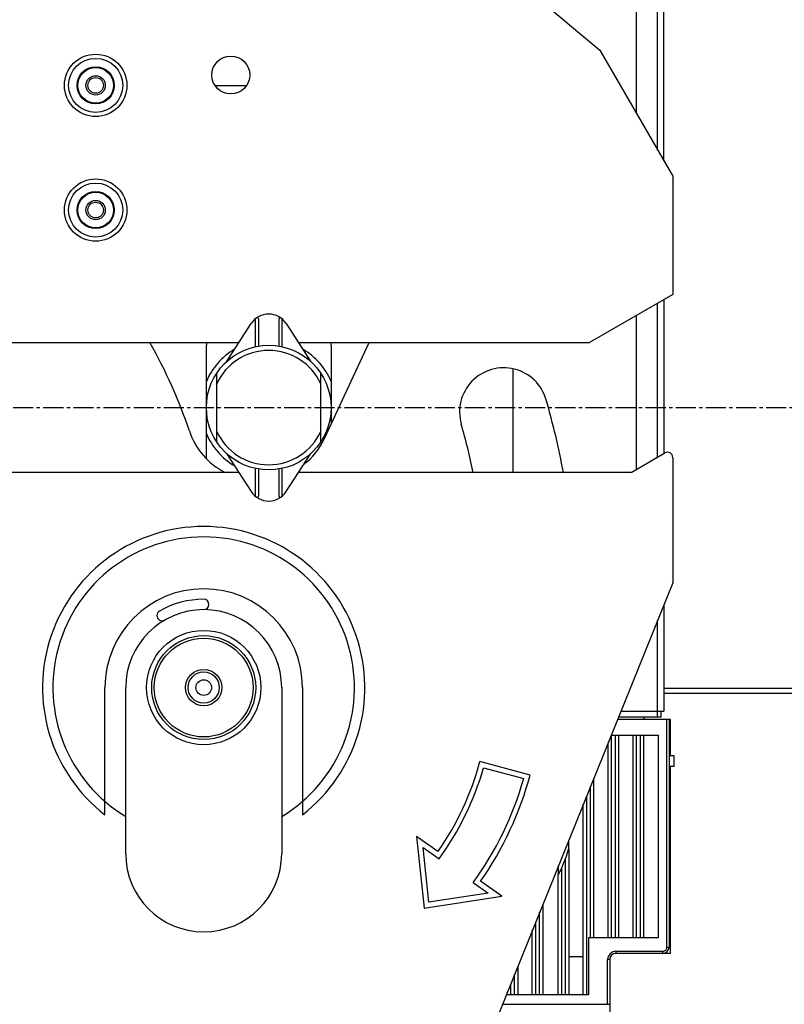
# Model space of a CAD drawing. Extents: x -173 to 1298, y -1176 to 635.
# Drawn here: x 1151 to 1225, y -1056 to -962 of the extents above; entities that cross this region are included whole.
import ezdxf

# ---------------------------------------------------------------- set-up
doc = ezdxf.new("R2010")
doc.units = 0
doc.header["$LTSCALE"] = 2.5746062992
doc.header["$MEASUREMENT"] = 0
doc.linetypes.add('AXES2', pattern=[1.125, 0.75, -0.125, 0.125, -0.125])
doc.layers.get('0').update_dxf_attribs({"linetype": 'CONTINUOUS'})
doc.layers.add('AXE', color=80, linetype='AXES2')

msp = doc.modelspace()

# ---------------------------------------------------------------- linework, layer by layer
for p, q in [((1212.742830668597, -974.1759837171483), (1212.742830633037, -946.4426974642481)), ((1213.342835320757, -975.2152222584282), (1213.342849730177, -947.0426907930881)), ((1191.663365710517, -951.5335098149882), (1207.194148098217, -964.5653835886282)), ((1210.695794810937, -960.8030399906481), (1210.695794810937, -970.6304136048482)), ((1207.194148098217, -964.5653835886282), (1214.195794811177, -976.692591432208)), ((1170.170392189057, -967.9425914316082), (1173.220546126837, -967.9425914316082)), ((1214.195794811177, -976.692591432208), (1214.195794811177, -988.0737892768282)), ((1214.195794811177, -988.0737892768282), (1206.195794811717, -992.692591431128)), ((1212.742830668597, -1003.722059593128), (1212.742830668597, -988.9126585160282)), ((1213.342828089377, -988.566249843848), (1213.342828089377, -1003.375650920948)), ((1171.279071295037, -994.5309433957682), (1173.665872533617, -990.8555917929682)), ((1174.081077745877, -993.0791207291882), (1174.081077745877, -990.3934147696482)), ((1174.343213668137, -990.4086393696282), (1174.343213668137, -993.0287900805481)), ((1176.343213668637, -993.0287900805481), (1176.343213668637, -990.4086393696282)), ((1176.605349590897, -990.3934147696482), (1176.605349590897, -993.0791207291882)), ((1177.020554803157, -990.8555917929682), (1179.407096761077, -994.5305441382482)), ((1210.695794810937, -990.0945152201282), (1210.695794810937, -1004.903916297228)), ((1133.213516316317, -992.692591431128), (1172.472911020637, -992.692591431128)), ((1178.213516318677, -992.692591431128), (1206.195794811717, -992.692591431128)), ((1180.689698579917, -1001.925117362788), (1184.994896126477, -992.692591431128)), ((1169.343213668157, -1003.858611285988), (1169.343213668157, -992.9448698648482)), ((1181.343213668617, -992.9448698648482), (1181.343213668617, -1000.523649733928)), ((1171.591484833277, -994.2625060637081), (1171.591484833277, -994.0498687318081)), ((1179.094942503497, -994.2625060637081), (1179.094942503497, -994.0498687318081)), ((1170.343213669677, -1002.261494655488), (1170.343213669677, -995.6282450746683)), ((1180.343213669637, -1002.261494655488), (1180.343213669637, -995.6282450746683)), ((1198.846631034077, -1005.192591432348), (1198.846631034077, -995.2230048208883)), ((1171.279071284877, -1003.358796319148), (1173.665872533617, -1007.034147934648)), ((1171.591484833277, -1003.627233663908), (1171.591484833277, -1003.839870995808)), ((1177.020554803157, -1007.034147934648), (1179.407123601257, -1003.359154258488)), ((1179.094942503497, -1003.627233663908), (1179.094942503497, -1003.839870995808)), ((1210.195794810177, -1005.192591432348), (1213.445794810037, -1003.316203056608)), ((1214.195794811177, -1003.749215759288), (1214.195794811177, -1015.814551562528)), ((1172.469951755537, -1005.192591432348), (1133.216475581417, -1005.192591432348)), ((1174.081077745877, -1007.496324960508), (1174.081077745877, -1004.810618998428)), ((1174.343213668137, -1004.860949647068), (1174.343213668137, -1007.481100360528)), ((1176.343213668637, -1007.481100360528), (1176.343213668637, -1004.860949647068)), ((1176.605349590897, -1004.810618998428), (1176.605349590897, -1007.496324960508)), ((1210.195794810177, -1005.192591432348), (1178.216475581237, -1005.192591432348)), ((1214.195794811177, -1015.814551562528), (1179.195794811317, -1102.442591430308)), ((1213.342828089377, -1017.925718279988), (1213.342828089377, -1028.142714970668)), ((1212.742828758517, -1028.742666232028), (1212.742830668597, -1019.410764006868)), ((1159.588104931017, -1038.135967252348), (1159.588104931017, -1025.888518539268)), ((1161.588104931517, -1041.888518538188), (1161.588104931517, -1025.888518539268)), ((1176.588104931457, -1025.888518539268), (1176.588104931457, -1041.888518538188)), ((1178.588104931957, -1025.888518539268), (1178.588104931957, -1038.135967252348)), ((1213.342834111717, -1025.943590974208), (1248.346631035657, -1025.943590974208)), ((1247.846631034897, -1026.443590974968), (1213.342834099017, -1026.443590974968)), ((1213.042827602257, -1028.742660392568), (1208.972497434577, -1028.742666232028)), ((1209.214900587057, -1028.142697373548), (1213.342837398477, -1028.142715852048)), ((1211.439044810337, -1028.974324983848), (1211.439044810337, -1028.742666232028)), ((1213.042826090957, -1028.142714076588), (1213.042826090957, -1028.742660367168)), ((1213.839044810937, -1028.974324983848), (1208.878901220957, -1028.974324983848)), ((1213.639044812157, -1050.864321884488), (1213.639044812157, -1028.974324983848)), ((1213.989044810657, -1028.969324983688), (1213.839044810937, -1028.969324983688)), ((1213.839044810937, -1028.974324983848), (1213.839044810937, -1050.864324980748)), ((1213.989044810657, -1032.469324983928), (1213.989044810657, -1028.969324983688)), ((1208.276902145557, -1030.464324985808), (1212.789044810357, -1030.464324985808)), ((1208.289044811137, -1030.464324985808), (1208.289044811137, -1049.964324984968)), ((1208.689044811237, -1049.964324984968), (1208.689044811237, -1030.464324985808)), ((1208.989044810677, -1030.464324985808), (1208.989044810677, -1049.964324984968)), ((1210.389044812297, -1049.964324984968), (1210.389044812297, -1030.464324985808)), ((1210.689044811737, -1030.464324985808), (1210.689044811737, -1049.964324984968)), ((1211.089044811837, -1049.964324984968), (1211.089044811837, -1030.464324985808)), ((1211.389044811277, -1030.464324985808), (1211.389044811277, -1049.964324984968)), ((1212.789044810357, -1030.464324985808), (1212.789044810357, -1049.964324984968)), ((1207.989044811697, -1049.964324984968), (1207.989044811697, -1031.176796888268)), ((1214.339044811697, -1032.469324983928), (1213.839044810937, -1032.469324983928)), ((1214.339044811697, -1033.469324985448), (1214.339044811697, -1032.469324983928)), ((1200.480694286137, -1034.300137504668), (1195.651065154457, -1033.006042277268)), ((1196.000306033317, -1033.617259180308), (1199.864548472457, -1034.652679819648)), ((1214.339044811697, -1033.469324985448), (1213.839044810937, -1033.469324985448)), ((1213.989044810657, -1051.469324984868), (1213.989044810657, -1033.469324985448)), ((1206.289044810637, -1049.964324984968), (1206.289044810637, -1035.384444541028)), ((1206.589044810077, -1034.641918484808), (1206.589044810077, -1049.964324984968)), ((1205.889044810537, -1036.374479281808), (1205.889044810537, -1055.464324985708)), ((1205.589044811097, -1055.464324985708), (1205.589044811097, -1037.117005338028)), ((1213.839044810937, -1038.469324985428), (1213.989044810657, -1038.469324985428)), ((1191.614786150577, -1041.661870538348), (1189.566906037557, -1040.227929446368)), ((1189.566906037557, -1040.227929446368), (1190.301308366057, -1047.101721972568)), ((1204.171887523497, -1040.624592709428), (1204.171887523497, -1041.438646389928)), ((1213.989044810657, -1040.469324985928), (1213.839044810937, -1040.469324985928)), ((1190.180899371417, -1041.268239501888), (1191.733916732737, -1042.355673964048)), ((1190.742914688837, -1046.528539674688), (1190.180899371417, -1041.268239501888)), ((1204.189044812017, -1041.438646389928), (1204.189044812017, -1055.464324985708)), ((1203.206202099017, -1043.890798623028), (1203.206202099017, -1043.014748007848)), ((1203.889044810037, -1055.464324985708), (1203.889044810037, -1042.331901631608)), ((1203.189044810497, -1055.464324985708), (1203.189044810497, -1043.890798623028)), ((1203.489044809937, -1043.309008933168), (1203.489044809937, -1055.464324985708)), ((1195.010982121697, -1044.650299854848), (1196.449615838277, -1045.657642026088)), ((1197.758426482017, -1045.963693809208), (1195.710546371537, -1044.529752719768)), ((1196.449615838277, -1045.657642026088), (1190.742914688837, -1046.528539674688)), ((1190.301308366057, -1047.101721972568), (1197.758426482017, -1045.963693809208)), ((1201.689044810757, -1046.769844066348), (1201.689044810757, -1055.464324985708)), ((1201.389044824017, -1055.464324985708), (1201.389044824017, -1047.512370087008)), ((1200.989044811217, -1048.502404863348), (1200.989044811217, -1055.464324985708)), ((1200.689044811777, -1055.464324985708), (1200.689044811777, -1049.244930919568)), ((1212.789044810357, -1049.964324984968), (1206.089044811857, -1049.964324984968)), ((1206.089044811857, -1049.964324984968), (1206.089044811857, -1055.464324985708)), ((1213.989044810657, -1051.469324984868), (1208.666132441517, -1051.469324984868)), ((1208.739044810297, -1051.264324985928), (1208.739044810297, -1051.464324984708)), ((1213.239044812057, -1051.464324984708), (1208.739044810297, -1051.464324984708)), ((1208.739050675157, -1051.264324985928), (1213.239041710717, -1051.264324985928)), ((1213.239044812057, -1051.464324984708), (1213.239044812057, -1051.264324985928)), ((1213.639044812157, -1050.864324980748), (1213.839044810937, -1050.864324980748)), ((1204.189044812017, -1051.769324984308), (1205.589044811097, -1051.769324984308)), ((1208.139044811417, -1052.064324983588), (1207.939044810097, -1052.064324983588)), ((1207.939044810097, -1056.364324968788), (1207.939044810097, -1052.064330853528)), ((1208.139044811417, -1052.064324983588), (1208.139044811417, -1060.864324985788)), ((1198.989044810717, -1055.464324985708), (1198.989044810717, -1053.452578569788)), ((1199.289044810157, -1052.710052513568), (1199.289044810157, -1055.464324985708)), ((1198.589044810617, -1054.442613310568), (1198.589044810617, -1055.464324985708)), ((1198.289044811177, -1055.464324985708), (1198.289044811177, -1055.185139366788)), ((1197.812622903977, -1056.364324968788), (1208.139044811417, -1056.364321707428)), ((1206.089044811857, -1055.464324985708), (1198.176246499817, -1055.464324985708))]:
    msp.add_line(p, q)
for centre, radius in [((1158.695794810637, -967.9425914316082), 2.99999999948), ((1158.695794810637, -967.9425914316082), 2.59999999938), ((1171.695794810077, -966.9425914326282), 1.82499999998), ((1158.695794810637, -967.9425914316082), 1.7850136893), ((1158.695794810637, -967.9425914316082), 1.71633341264), ((1158.695794810637, -967.9425914316082), 0.9313195445199999), ((1158.695794810637, -967.9425914316082), 0.75000000114), ((1158.695794810637, -979.9425914320682), 2.99999999948), ((1158.695794810637, -979.9425914320682), 2.59999999938), ((1158.695794810637, -979.9425914320682), 1.7850136893), ((1158.695794810637, -979.9425914320682), 1.71633341264), ((1158.695794810637, -979.9425914320682), 0.9313195445199999), ((1158.695794810637, -979.9425914320682), 0.75000000114), ((1175.343213669657, -998.9448698638082), 5.999999998959999), ((1169.088104932757, -1025.888518539268), 5.50000000074), ((1169.088104932757, -1025.888518539268), 4.999999999979999), ((1169.088104932757, -1025.888518539268), 4.7499999869), ((1169.088104932757, -1025.888518539268), 1.74999981724), ((1169.088104932757, -1025.888518539268), 1.49999999974), ((1169.088104932757, -1025.888518539268), 0.75000000114)]:
    msp.add_circle(centre, radius)
for centre, radius, start, end in [((1175.343213669657, -991.944869863328), 2.0000000005, 33.00000000000119, 146.9999999999988), ((1122.195794811037, -1016.442591431668), 47.99999999929999, 18.52641654979548, 29.66384165179543), ((1171.343213668657, -992.9448698648482), 2.0000000005, 172.7514296192036, 180), ((1179.343213668117, -992.9448698648482), 2.0000000005, 0, 7.24856770800318), ((1175.343213669657, -998.9448698638082), 6.499999999719999, 120.4413267181044, 157.3805652020945), ((1175.343213669657, -998.9448698638082), 5.50000000074, 24.61997732870509, 155.3800226712949), ((1175.343213669657, -998.9448698638082), 6.499999999719999, 22.61986216800317, 59.56951550020069), ((1197.945375221657, -999.3723391688882), 4.24999999884, 16.00000000000116, 196.0000000000012), ((1129.695794812277, -1018.942591430388), 75.25000000008, 10.52862302169469, 16.00000000000116), ((1174.345544072417, -998.966789530408), 7.000000000479999, 198.5264165500974, 242.8628046439968), ((1175.343213669657, -998.9448698638082), 5.50000000074, 204.6199773287051, 335.3800226712949), ((1129.695794812277, -1018.942591430388), 66.74999999986, 11.88817140720317, 16.00000000000116), ((1175.343213669657, -998.9448698638082), 6.499999999719999, 202.6197155644064, 239.5853911540995), ((1174.345544072417, -998.966789530408), 7.000000000479999, 308.5858956303977, 335.0000000000065), ((1213.695794810417, -1003.749215759288), 0.50000000076, 0, 120.0000000015005), ((1175.343213669657, -1005.944869864288), 2.0000000005, 213.0000000000012, 326.9999999999988), ((1169.088104932757, -1025.888518539268), 15.5000000007, 307.7997224354042, 232.2002775645982), ((1169.088104932757, -1025.888518539268), 14.49999999918, 301.1473899215044, 238.852610078505), ((1169.088104932757, -1025.888518539268), 9.499999999199998, 0, 180), ((1169.088104932757, -1025.888518539268), 8.50000000022, 90, 119.9999999999972), ((1169.088104932757, -1017.888518537268), 0.50000000076, 270, 90), ((1169.088104932757, -1025.888518539268), 7.50000000124, 0, 180), ((1165.088104931757, -1018.960315306548), 0.50000000076, 120.000000000199, 300.0000000003009), ((1169.088104932757, -1025.888518539268), 27.50000000116, 325.0000000000025, 345.0000000000047), ((1169.088104932757, -1025.888518539268), 27.99999999937999, 323.976806696303, 343.9768066962947), ((1169.088104932757, -1025.888518539268), 32.50000000113999, 325.0000000000025, 345.0000000000047), ((1169.088104932757, -1025.888518539268), 32.00000000038, 324.1047170134001, 344.1047170134025), ((1169.088104932757, -1041.888518538188), 7.50000000124, 180, 0), ((1208.739044810297, -1052.064324983588), 0.7999988241799999, 89.99957998690087, 180.0004202281026), ((1208.739044810297, -1052.064324983588), 0.59999999888, 90, 179.9999999994919), ((1213.239044812057, -1050.864324985828), 0.3999993778, 269.9995560698006, 0.0004439301961672022), ((1213.239044812057, -1050.864324985828), 0.59999999888, 270.0000000079989, 359.9999997466011)]:
    msp.add_arc(centre, radius, start, end)
for points, start_tangent, end_tangent in [([(1174.343213668137, -990.4086393696282), (1174.341003972277, -990.3451803880882), (1174.334451257417, -990.283717206468), (1174.323687626417, -990.2242401397482)], (0, 1), (-0.2140715461986334, 0.9768179836121601)), ([(1176.362739710357, -990.2242401397482), (1176.351976051417, -990.2837173842681), (1176.345423351797, -990.3451805684281), (1176.343213668637, -990.4086393696282)], (-0.2140715461986334, -0.9768179836121601), (0, -1)), ([(1174.323687626417, -1007.665499590408), (1174.334451285357, -1007.606022343348), (1174.341003984977, -1007.544559159188), (1174.343213668137, -1007.481100360528)], (0.2140715461986334, 0.9768179836121601), (0, 1)), ([(1176.343213668637, -1007.481100360528), (1176.345423364497, -1007.544559339528), (1176.351976079357, -1007.606022523688), (1176.362739710357, -1007.665499590408)], (0, -1), (0.2140715461986334, -0.9768179836121601)), ([(1203.888960703017, -1042.331871240508), (1204.171887523497, -1041.438646389928)], (0.3398258323407845, 0.9404883857198307), (0.2620377326896177, 0.9650576286662287)), ([(1203.488997141757, -1043.308987134888), (1203.888960703017, -1042.331871240508)], (0.415864490776973, 0.909426591490929), (0.3398258335924607, 0.9404883852675636)), ([(1203.206202099017, -1043.890798623028), (1203.488997141757, -1043.308987134888)], (0.4578675827027208, 0.8890204028648426), (0.4158644920288646, 0.9094265909184613))]:
    msp.add_spline(points, degree=3, dxfattribs=dict(start_tangent=start_tangent, end_tangent=end_tangent))
at = {"layer": 'AXE'}
msp.add_line((1037.806926240167, -998.942624983868), (1289.327176026466, -998.942624983868), dxfattribs=at)

doc.saveas('drawing.dxf')
